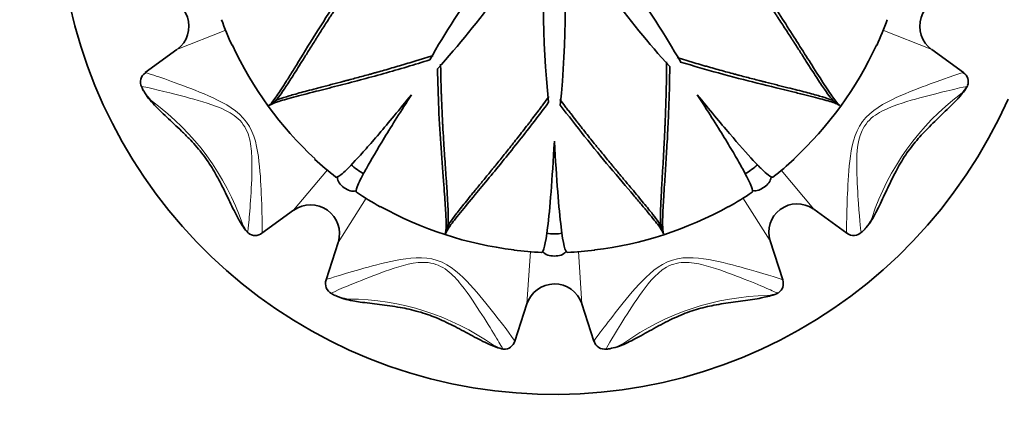
# Model space of a CAD drawing. Units: millimetres. Extents: x 0 to 1478, y 0 to 1758.
# Drawn here: x 186 to 221, y 1164 to 1178 of the extents above; entities that cross this region are included whole.
import ezdxf
from ezdxf import colors
from ezdxf.entities.mleader import LeaderData, LeaderLine
from ezdxf.math import Vec2, Vec3

# ---------------------------------------------------------------- set-up
doc = ezdxf.new("R2010")
doc.units = ezdxf.units.MM
doc.layers.add('DV7_Défaut', color=7, linetype='Continuous')
doc.layers.add('Défaut', color=7, linetype='Continuous')

# ---------------------------------------------------------------- blocks, each defined once
blk = doc.blocks.new('_DOT')
at = {"color": 0}
blk.add_line((0, 0), (-1, 0), dxfattribs=at)
at = {"color": 0, "const_width": 0.333}
blk.add_lwpolyline([(-0.1665, 0, 1), (0.1665, 0, 1)], format="xyb", close=True, dxfattribs=at)
blk = doc.blocks.new('SE6')
at = {"layer": 'DV7_Défaut', "color": 7, "linetype": 'Continuous', "lineweight": 18}
for p, q in [((193.384, 1177.53), (191.662, 1176.839)), ((218.286, 1176.839), (216.564, 1177.53)), ((195.777, 1171.176), (196.966, 1172.6)), ((212.971, 1172.592), (214.121, 1171.212)), ((198.333, 1171.607), (197.347, 1170.036)), ((212.582, 1170.094), (211.626, 1171.614)), ((204.004, 1167.873), (204.129, 1169.723)), ((205.819, 1169.723), (205.944, 1167.873))]:
    blk.add_line(p, q, dxfattribs=at)
at = {"layer": 'DV7_Défaut', "color": 7, "linetype": 'Continuous', "lineweight": 35}
for p, q in [((191.662, 1176.839), (190.545, 1176.027)), ((219.403, 1176.027), (218.286, 1176.839)), ((195.106, 1175.015), (194.904, 1174.868)), ((214.842, 1175.015), (215.044, 1174.868)), ((194.659, 1170.364), (195.777, 1171.176)), ((214.121, 1171.212), (215.289, 1170.364)), ((201.205, 1170.584), (201.128, 1170.346)), ((208.743, 1170.584), (208.821, 1170.346)), ((197.347, 1170.036), (196.92, 1168.722)), ((213.028, 1168.722), (212.582, 1170.094)), ((203.577, 1166.559), (204.004, 1167.873)), ((205.944, 1167.873), (206.371, 1166.558))]:
    blk.add_line(p, q, dxfattribs=at)
for centre, radius, start, end in [((204.974, 1182.184), 17.5, 23.8955, 336.1045), ((226.212, 1161.896), 29.491, 137.4305, 150.3695), ((178.826, 1196.164), 29.75, 317.7491, 330.7533), ((234.081, 1178.254), 29.491, 173.4305, 186.3695), ((175.603, 1178.124), 29.75, 353.7491, 6.7533), ((230.832, 1196.114), 29.491, 209.4305, 222.3695), ((183.599, 1161.636), 29.75, 29.7491, 42.7533), ((191.063, 1177.664), 1.02, 307.3562, 89.6842), ((218.885, 1177.664), 1.02, 91.3562, 233.6842), ((204.974, 1182.184), 12.5, 200.075, 204.5497), ((204.974, 1182.184), 12.5, 335.4299, 339.9213), ((205.258, 1182.391), 12.83, 204.8501, 227.144), ((204.817, 1182.301), 12.679, 312.6988, 335.2712), ((190.767, 1175.701), 0.391, 124.2383, 207.3693), ((219.178, 1175.704), 0.393, 339.9799, 55.0032), ((204.974, 1182.184), 16.01, 204.5955, 205.1052), ((192.26, 1176.323), 2.002, 207.942, 226.1593), ((217.897, 1176.462), 1.877, 315.4325, 331.1392), ((204.974, 1182.184), 12.5, 227.4326, 231.9234), ((204.974, 1182.184), 12.5, 308.079, 312.5531), ((204.974, 1182.184), 12.5, 236.074, 240.5513), ((204.974, 1182.184), 12.5, 299.4321, 303.922), ((196.376, 1170.351), 1.02, 343.3562, 125.6842), ((205.082, 1182.518), 12.83, 240.8514, 263.1443), ((204.91, 1182.377), 12.686, 276.717, 299.2779), ((213.534, 1170.403), 1, 55.3234, 197.6688), ((195.538, 1171.663), 1.877, 207.4325, 223.1392), ((214.477, 1171.904), 2.002, 315.942, 334.1593), ((215.53, 1170.676), 0.391, 232.2383, 315.3693), ((204.974, 1182.184), 16.01, 312.5988, 313.1031), ((194.422, 1170.678), 0.393, 231.9799, 307.0032), ((204.974, 1182.184), 12.5, 263.4329, 267.9226), ((204.974, 1182.184), 12.5, 272.08, 276.5526), ((197.291, 1168.589), 0.391, 160.2383, 243.3693), ((212.656, 1168.593), 0.393, 303.9799, 19.0032), ((204.974, 1167.557), 1.02, 19.3562, 161.6842), ((204.974, 1182.184), 16.01, 240.5971, 241.1015), ((198.133, 1169.97), 2.002, 243.942, 262.1593), ((212.065, 1169.959), 1.877, 279.4325, 295.1392), ((203.2, 1166.673), 0.393, 267.9799, 343.0032), ((206.75, 1166.669), 0.391, 196.2383, 279.3693), ((203.525, 1168.126), 1.877, 243.4325, 259.1392), ((204.974, 1182.184), 16.01, 276.5979, 277.1026), ((206.62, 1168.282), 2.002, 279.942, 298.1593)]:
    blk.add_arc(centre, radius, start, end, dxfattribs=at)
at = {"layer": 'DV7_Défaut', "color": 7, "linetype": 'Continuous', "lineweight": 18}
for centre, radius, start, end in [((224.669, 1168.118), 8.94, 126.8857, 161.7085), ((217.85, 1176.715), 2.051, 315.1262, 324.91), ((185.51, 1167.8), 8.94, 18.8857, 53.7085), ((195.793, 1171.628), 2.051, 207.1262, 216.91), ((197.682, 1159.106), 8.94, 54.8857, 89.7085), ((212.64, 1159.228), 8.94, 90.8857, 125.7085), ((212.176, 1170.191), 2.051, 279.1262, 288.91), ((203.751, 1168.248), 2.051, 243.1262, 252.91)]:
    blk.add_arc(centre, radius, start, end, dxfattribs=at)
for centre, major_axis, ratio, start_param, end_param in [((218.865, 1175.48), (-0.372, 0.334), 0.769652, 3.133662, 3.501764), ((191.233, 1175.224), (0.362, 0.345), 0.74426, 2.757118, 3.145661), ((194.305, 1171.045), (0.433, 0.251), 0.769652, 3.133662, 3.501764), ((215.84, 1171.267), (-0.44, 0.238), 0.74426, 2.757118, 3.145661), ((197.949, 1168.476), (0.09, 0.492), 0.74426, 2.757118, 3.145661), ((212.271, 1168.596), (-0.105, 0.489), 0.769652, 3.133662, 3.501764), ((202.89, 1166.902), (0.203, 0.457), 0.769652, 3.133662, 3.501764), ((207.348, 1166.965), (-0.216, 0.451), 0.74426, 2.757118, 3.145661)]:
    blk.add_ellipse(centre, major_axis=major_axis, ratio=ratio, start_param=start_param, end_param=end_param, dxfattribs=at)
at = {"layer": 'DV7_Défaut', "color": 7, "linetype": 'Continuous', "lineweight": 35}
for centre, major_axis, start_param, end_param in [((198.076, 1172.69), (-0.388, 0.282), 0.968175, 2.172178), ((211.872, 1172.69), (-0.388, -0.282), 0.968175, 2.172224), ((204.974, 1170.448), (-0.48, 0), 0.968288, 2.172139)]:
    blk.add_ellipse(centre, major_axis=major_axis, ratio=0.211482, start_param=start_param, end_param=end_param, dxfattribs=at)
for points, knots in [([(195.106, 1175.015), (195.171, 1175.062), (195.285, 1175.208), (195.523, 1175.561), (195.617, 1175.706), (195.772, 1175.948), (195.828, 1176.038), (195.943, 1176.22), (196.007, 1176.322), (196.103, 1176.475), (196.139, 1176.532), (196.208, 1176.643), (196.243, 1176.699), (196.35, 1176.87), (196.423, 1176.986), (196.516, 1177.135), (196.538, 1177.17), (196.579, 1177.235), (196.6, 1177.267), (196.662, 1177.365), (196.703, 1177.431), (196.83, 1177.63), (196.915, 1177.764), (197.023, 1177.931), (197.048, 1177.97), (197.095, 1178.043), (197.119, 1178.08), (197.19, 1178.189), (197.238, 1178.262), (197.333, 1178.407), (197.387, 1178.489), (197.489, 1178.644), (197.541, 1178.721), (197.618, 1178.836), (197.647, 1178.88), (197.703, 1178.962), (197.73, 1179.003), (197.813, 1179.126), (197.869, 1179.207), (197.952, 1179.328), (197.984, 1179.375), (198.044, 1179.461), (198.074, 1179.505), (198.164, 1179.634), (198.224, 1179.719), (198.284, 1179.804)], [0, 0, 0, 0, 0.25, 0.25, 0.375, 0.375, 0.4375, 0.4375, 0.5, 0.5, 0.53125, 0.53125, 0.5625, 0.5625, 0.625, 0.625, 0.640625, 0.640625, 0.65625, 0.65625, 0.6875, 0.6875, 0.75, 0.75, 0.765625, 0.765625, 0.78125, 0.78125, 0.8125, 0.8125, 0.84375, 0.84375, 0.875, 0.875, 0.890625, 0.890625, 0.90625, 0.90625, 0.9375, 0.9375, 0.953125, 0.953125, 0.96875, 0.96875, 1, 1, 1, 1]), ([(211.573, 1179.834), (211.634, 1179.749), (211.696, 1179.663), (211.788, 1179.533), (211.819, 1179.49), (211.881, 1179.402), (211.915, 1179.355), (212, 1179.233), (212.057, 1179.151), (212.143, 1179.028), (212.171, 1178.987), (212.228, 1178.904), (212.259, 1178.86), (212.338, 1178.744), (212.391, 1178.666), (212.497, 1178.51), (212.553, 1178.427), (212.651, 1178.28), (212.7, 1178.207), (212.774, 1178.097), (212.798, 1178.06), (212.847, 1177.986), (212.873, 1177.947), (212.984, 1177.778), (213.072, 1177.643), (213.203, 1177.442), (213.246, 1177.376), (213.31, 1177.277), (213.331, 1177.244), (213.374, 1177.178), (213.397, 1177.143), (213.493, 1176.993), (213.568, 1176.876), (213.678, 1176.704), (213.715, 1176.647), (213.786, 1176.535), (213.824, 1176.477), (213.889, 1176.375), (213.921, 1176.325), (213.984, 1176.226), (214.017, 1176.176), (214.105, 1176.039), (214.163, 1175.949), (214.321, 1175.708), (214.416, 1175.563), (214.659, 1175.211), (214.776, 1175.063), (214.842, 1175.015)], [0, 0, 0, 0, 0.03125, 0.03125, 0.046875, 0.046875, 0.0625, 0.0625, 0.09375, 0.09375, 0.109375, 0.109375, 0.125, 0.125, 0.15625, 0.15625, 0.1875, 0.1875, 0.21875, 0.21875, 0.234375, 0.234375, 0.25, 0.25, 0.3125, 0.3125, 0.34375, 0.34375, 0.359375, 0.359375, 0.375, 0.375, 0.4375, 0.4375, 0.46875, 0.46875, 0.5, 0.5, 0.53125, 0.53125, 0.5625, 0.5625, 0.625, 0.625, 0.75, 0.75, 1, 1, 1, 1]), ([(211.761, 1179.767), (211.923, 1179.537), (212.266, 1179.05), (212.742, 1178.342), (213.212, 1177.622), (213.66, 1176.919), (214.111, 1176.207), (214.521, 1175.559), (214.864, 1175.048), (214.983, 1174.929), (215.044, 1174.868)], [0, 0, 0, 0, 0.081391, 0.17204, 0.271985, 0.38126, 0.499914, 0.657789, 0.824353, 1, 1, 1, 1]), ([(194.904, 1174.868), (194.931, 1174.892), (194.984, 1174.939), (195.108, 1175.099), (195.258, 1175.316), (195.436, 1175.591), (195.639, 1175.916), (195.978, 1176.465), (196.501, 1177.312), (197.245, 1178.491), (197.827, 1179.344), (198.095, 1179.736)], [0, 0, 0, 0, 0.089224, 0.176143, 0.260819, 0.343308, 0.423659, 0.501909, 0.692959, 0.858931, 1, 1, 1, 1]), ([(200.7, 1176.635), (200.6, 1176.603), (200.499, 1176.571), (200.347, 1176.523), (200.296, 1176.507), (200.194, 1176.475), (200.138, 1176.458), (199.996, 1176.414), (199.901, 1176.385), (199.757, 1176.342), (199.709, 1176.328), (199.612, 1176.299), (199.561, 1176.284), (199.426, 1176.244), (199.336, 1176.218), (199.155, 1176.165), (199.059, 1176.138), (198.889, 1176.09), (198.804, 1176.066), (198.676, 1176.03), (198.634, 1176.018), (198.549, 1175.995), (198.503, 1175.982), (198.308, 1175.928), (198.152, 1175.886), (197.921, 1175.824), (197.845, 1175.803), (197.73, 1175.773), (197.693, 1175.763), (197.617, 1175.743), (197.576, 1175.732), (197.405, 1175.687), (197.27, 1175.651), (197.072, 1175.6), (197.007, 1175.583), (196.878, 1175.549), (196.811, 1175.532), (196.694, 1175.501), (196.636, 1175.486), (196.523, 1175.456), (196.466, 1175.441), (196.308, 1175.4), (196.205, 1175.372), (195.926, 1175.297), (195.759, 1175.25), (195.349, 1175.128), (195.172, 1175.063), (195.106, 1175.015)], [0, 0, 0, 0, 0.03125, 0.03125, 0.046875, 0.046875, 0.0625, 0.0625, 0.09375, 0.09375, 0.109375, 0.109375, 0.125, 0.125, 0.15625, 0.15625, 0.1875, 0.1875, 0.21875, 0.21875, 0.234375, 0.234375, 0.25, 0.25, 0.3125, 0.3125, 0.34375, 0.34375, 0.359375, 0.359375, 0.375, 0.375, 0.4375, 0.4375, 0.46875, 0.46875, 0.5, 0.5, 0.53125, 0.53125, 0.5625, 0.5625, 0.625, 0.625, 0.75, 0.75, 1, 1, 1, 1]), ([(200.578, 1176.477), (200.309, 1176.394), (199.74, 1176.218), (198.92, 1175.984), (198.089, 1175.759), (197.282, 1175.55), (196.465, 1175.342), (195.722, 1175.152), (195.131, 1174.984), (194.981, 1174.907), (194.904, 1174.868)], [0, 0, 0, 0, 0.081391, 0.17204, 0.271985, 0.38126, 0.499914, 0.657789, 0.824353, 1, 1, 1, 1]), ([(201.205, 1170.584), (201.23, 1170.66), (201.236, 1170.845), (201.221, 1171.271), (201.212, 1171.443), (201.195, 1171.73), (201.188, 1171.836), (201.174, 1172.051), (201.165, 1172.171), (201.153, 1172.351), (201.148, 1172.419), (201.139, 1172.549), (201.135, 1172.615), (201.121, 1172.816), (201.111, 1172.953), (201.1, 1173.128), (201.097, 1173.169), (201.092, 1173.245), (201.089, 1173.284), (201.082, 1173.4), (201.077, 1173.478), (201.062, 1173.712), (201.053, 1173.871), (201.042, 1174.07), (201.039, 1174.117), (201.034, 1174.203), (201.032, 1174.247), (201.025, 1174.377), (201.021, 1174.464), (201.012, 1174.637), (201.008, 1174.736), (201, 1174.921), (200.996, 1175.013), (200.991, 1175.152), (200.989, 1175.205), (200.985, 1175.304), (200.984, 1175.353), (200.979, 1175.501), (200.976, 1175.599), (200.972, 1175.746), (200.971, 1175.803), (200.968, 1175.908), (200.967, 1175.961), (200.964, 1176.118), (200.962, 1176.222), (200.961, 1176.326)], [0, 0, 0, 0, 0.25, 0.25, 0.375, 0.375, 0.4375, 0.4375, 0.5, 0.5, 0.53125, 0.53125, 0.5625, 0.5625, 0.625, 0.625, 0.640625, 0.640625, 0.65625, 0.65625, 0.6875, 0.6875, 0.75, 0.75, 0.765625, 0.765625, 0.78125, 0.78125, 0.8125, 0.8125, 0.84375, 0.84375, 0.875, 0.875, 0.890625, 0.890625, 0.90625, 0.90625, 0.9375, 0.9375, 0.953125, 0.953125, 0.96875, 0.96875, 1, 1, 1, 1]), ([(208.931, 1176.405), (208.931, 1176.3), (208.93, 1176.194), (208.929, 1176.034), (208.928, 1175.981), (208.927, 1175.874), (208.926, 1175.816), (208.924, 1175.667), (208.922, 1175.567), (208.918, 1175.417), (208.917, 1175.367), (208.915, 1175.266), (208.913, 1175.213), (208.909, 1175.072), (208.907, 1174.978), (208.9, 1174.79), (208.897, 1174.69), (208.89, 1174.513), (208.887, 1174.425), (208.881, 1174.293), (208.879, 1174.249), (208.875, 1174.161), (208.873, 1174.113), (208.864, 1173.911), (208.856, 1173.75), (208.844, 1173.511), (208.84, 1173.432), (208.833, 1173.314), (208.831, 1173.275), (208.827, 1173.197), (208.825, 1173.155), (208.815, 1172.978), (208.807, 1172.838), (208.795, 1172.634), (208.791, 1172.567), (208.783, 1172.434), (208.779, 1172.365), (208.772, 1172.244), (208.768, 1172.185), (208.761, 1172.068), (208.758, 1172.009), (208.749, 1171.846), (208.743, 1171.739), (208.729, 1171.451), (208.721, 1171.278), (208.711, 1170.85), (208.718, 1170.661), (208.743, 1170.584)], [0, 0, 0, 0, 0.03125, 0.03125, 0.046875, 0.046875, 0.0625, 0.0625, 0.09375, 0.09375, 0.109375, 0.109375, 0.125, 0.125, 0.15625, 0.15625, 0.1875, 0.1875, 0.21875, 0.21875, 0.234375, 0.234375, 0.25, 0.25, 0.3125, 0.3125, 0.34375, 0.34375, 0.359375, 0.359375, 0.375, 0.375, 0.4375, 0.4375, 0.46875, 0.46875, 0.5, 0.5, 0.53125, 0.53125, 0.5625, 0.5625, 0.625, 0.625, 0.75, 0.75, 1, 1, 1, 1]), ([(214.842, 1175.015), (214.777, 1175.062), (214.603, 1175.125), (214.194, 1175.243), (214.027, 1175.288), (213.749, 1175.36), (213.646, 1175.386), (213.437, 1175.439), (213.32, 1175.468), (213.145, 1175.512), (213.08, 1175.528), (212.953, 1175.56), (212.889, 1175.576), (212.693, 1175.625), (212.56, 1175.658), (212.39, 1175.701), (212.35, 1175.711), (212.276, 1175.73), (212.239, 1175.739), (212.126, 1175.768), (212.05, 1175.787), (211.823, 1175.846), (211.669, 1175.886), (211.476, 1175.937), (211.431, 1175.949), (211.347, 1175.971), (211.305, 1175.982), (211.179, 1176.016), (211.095, 1176.039), (210.928, 1176.085), (210.833, 1176.111), (210.654, 1176.16), (210.565, 1176.185), (210.432, 1176.223), (210.381, 1176.237), (210.286, 1176.265), (210.238, 1176.278), (210.096, 1176.319), (210.002, 1176.347), (209.861, 1176.389), (209.806, 1176.405), (209.705, 1176.435), (209.655, 1176.45), (209.504, 1176.496), (209.405, 1176.527), (209.306, 1176.558)], [0, 0, 0, 0, 0.25, 0.25, 0.375, 0.375, 0.4375, 0.4375, 0.5, 0.5, 0.53125, 0.53125, 0.5625, 0.5625, 0.625, 0.625, 0.640625, 0.640625, 0.65625, 0.65625, 0.6875, 0.6875, 0.75, 0.75, 0.765625, 0.765625, 0.78125, 0.78125, 0.8125, 0.8125, 0.84375, 0.84375, 0.875, 0.875, 0.890625, 0.890625, 0.90625, 0.90625, 0.9375, 0.9375, 0.953125, 0.953125, 0.96875, 0.96875, 1, 1, 1, 1]), ([(215.044, 1174.868), (215.013, 1174.886), (214.951, 1174.923), (214.762, 1174.991), (214.509, 1175.066), (214.192, 1175.151), (213.82, 1175.243), (213.193, 1175.396), (212.227, 1175.632), (210.875, 1175.975), (209.884, 1176.265), (209.428, 1176.398)], [0, 0, 0, 0, 0.089224, 0.176143, 0.260819, 0.343308, 0.423659, 0.501909, 0.692959, 0.858931, 1, 1, 1, 1]), ([(201.128, 1170.346), (201.135, 1170.382), (201.151, 1170.451), (201.157, 1170.653), (201.151, 1170.917), (201.133, 1171.244), (201.106, 1171.626), (201.058, 1172.27), (200.983, 1173.262), (200.892, 1174.653), (200.861, 1175.686), (200.848, 1176.16)], [0, 0, 0, 0, 0.089224, 0.176143, 0.260819, 0.343308, 0.423659, 0.501909, 0.692959, 0.858931, 1, 1, 1, 1]), ([(209.044, 1176.24), (209.04, 1175.958), (209.031, 1175.363), (209, 1174.51), (208.957, 1173.651), (208.907, 1172.819), (208.852, 1171.978), (208.803, 1171.212), (208.781, 1170.598), (208.807, 1170.432), (208.821, 1170.346)], [0, 0, 0, 0, 0.081391, 0.17204, 0.271985, 0.38126, 0.499914, 0.657789, 0.824353, 1, 1, 1, 1]), ([(197.265, 1172.344), (197.29, 1172.325), (197.347, 1172.352), (197.554, 1172.516), (197.725, 1172.683), (198.065, 1173.047), (198.193, 1173.188), (198.473, 1173.505), (198.626, 1173.681), (199.122, 1174.262), (199.503, 1174.719), (199.934, 1175.248)], [0, 0, 0, 0, 0.205293, 0.205293, 0.470195, 0.470195, 0.602646, 0.602646, 0.735098, 0.735098, 1, 1, 1, 1]), ([(199.934, 1175.248), (199.565, 1174.674), (199.249, 1174.173), (198.719, 1173.309), (198.505, 1172.946), (198.262, 1172.508), (198.194, 1172.38), (198.087, 1172.162), (198.047, 1172.073), (197.98, 1171.893), (197.972, 1171.829), (197.998, 1171.812)], [0, 0, 0, 0, 0.264888, 0.264888, 0.529777, 0.529777, 0.662221, 0.662221, 0.794665, 0.794665, 1, 1, 1, 1]), ([(210.014, 1175.248), (210.445, 1174.72), (210.824, 1174.264), (211.482, 1173.493), (211.761, 1173.177), (212.103, 1172.811), (212.204, 1172.707), (212.378, 1172.537), (212.45, 1172.471), (212.6, 1172.352), (212.658, 1172.325), (212.683, 1172.344)], [0, 0, 0, 0, 0.2648881, 0.2648881, 0.5297763, 0.5297763, 0.6622203, 0.6622203, 0.7946644, 0.7946644, 1, 1, 1, 1]), ([(211.95, 1171.812), (211.976, 1171.829), (211.968, 1171.893), (211.876, 1172.14), (211.771, 1172.354), (211.529, 1172.79), (211.435, 1172.955), (211.22, 1173.32), (211.099, 1173.52), (210.7, 1174.171), (210.383, 1174.674), (210.014, 1175.248)], [0, 0, 0, 0, 0.2052919, 0.2052919, 0.4701946, 0.4701946, 0.602646, 0.602646, 0.7350973, 0.7350973, 1, 1, 1, 1]), ([(204.772, 1174.983), (204.603, 1174.757), (204.246, 1174.281), (203.72, 1173.61), (203.181, 1172.939), (202.651, 1172.296), (202.112, 1171.647), (201.623, 1171.057), (201.243, 1170.573), (201.167, 1170.423), (201.128, 1170.346)], [0, 0, 0, 0, 0.081391, 0.17204, 0.271985, 0.38126, 0.499914, 0.657789, 0.824353, 1, 1, 1, 1]), ([(204.778, 1175.183), (204.716, 1175.098), (204.654, 1175.013), (204.558, 1174.884), (204.527, 1174.841), (204.463, 1174.756), (204.428, 1174.709), (204.338, 1174.59), (204.278, 1174.511), (204.187, 1174.391), (204.157, 1174.351), (204.096, 1174.271), (204.063, 1174.229), (203.977, 1174.117), (203.92, 1174.043), (203.804, 1173.894), (203.742, 1173.816), (203.633, 1173.677), (203.579, 1173.607), (203.496, 1173.504), (203.469, 1173.469), (203.414, 1173.4), (203.385, 1173.363), (203.258, 1173.205), (203.157, 1173.079), (203.007, 1172.893), (202.957, 1172.831), (202.882, 1172.74), (202.858, 1172.709), (202.808, 1172.649), (202.782, 1172.616), (202.67, 1172.479), (202.581, 1172.371), (202.451, 1172.212), (202.409, 1172.16), (202.325, 1172.058), (202.281, 1172.004), (202.204, 1171.911), (202.166, 1171.864), (202.092, 1171.774), (202.054, 1171.728), (201.951, 1171.602), (201.884, 1171.518), (201.702, 1171.294), (201.595, 1171.158), (201.335, 1170.818), (201.23, 1170.661), (201.205, 1170.584)], [0, 0, 0, 0, 0.03125, 0.03125, 0.046875, 0.046875, 0.0625, 0.0625, 0.09375, 0.09375, 0.109375, 0.109375, 0.125, 0.125, 0.15625, 0.15625, 0.1875, 0.1875, 0.21875, 0.21875, 0.234375, 0.234375, 0.25, 0.25, 0.3125, 0.3125, 0.34375, 0.34375, 0.359375, 0.359375, 0.375, 0.375, 0.4375, 0.4375, 0.46875, 0.46875, 0.5, 0.5, 0.53125, 0.53125, 0.5625, 0.5625, 0.625, 0.625, 0.75, 0.75, 1, 1, 1, 1]), ([(208.743, 1170.584), (208.718, 1170.66), (208.615, 1170.814), (208.353, 1171.149), (208.244, 1171.283), (208.062, 1171.505), (207.994, 1171.587), (207.856, 1171.753), (207.778, 1171.845), (207.663, 1171.983), (207.619, 1172.035), (207.535, 1172.135), (207.493, 1172.186), (207.363, 1172.34), (207.275, 1172.446), (207.163, 1172.58), (207.137, 1172.612), (207.088, 1172.671), (207.063, 1172.7), (206.989, 1172.79), (206.939, 1172.85), (206.789, 1173.031), (206.688, 1173.154), (206.562, 1173.308), (206.533, 1173.345), (206.478, 1173.412), (206.451, 1173.445), (206.369, 1173.547), (206.314, 1173.614), (206.205, 1173.75), (206.144, 1173.827), (206.028, 1173.972), (205.971, 1174.045), (205.885, 1174.154), (205.853, 1174.195), (205.792, 1174.273), (205.761, 1174.312), (205.67, 1174.429), (205.61, 1174.507), (205.521, 1174.623), (205.486, 1174.668), (205.422, 1174.752), (205.391, 1174.794), (205.296, 1174.92), (205.233, 1175.003), (205.171, 1175.086)], [0, 0, 0, 0, 0.25, 0.25, 0.375, 0.375, 0.4375, 0.4375, 0.5, 0.5, 0.53125, 0.53125, 0.5625, 0.5625, 0.625, 0.625, 0.640625, 0.640625, 0.65625, 0.65625, 0.6875, 0.6875, 0.75, 0.75, 0.765625, 0.765625, 0.78125, 0.78125, 0.8125, 0.8125, 0.84375, 0.84375, 0.875, 0.875, 0.890625, 0.890625, 0.90625, 0.90625, 0.9375, 0.9375, 0.953125, 0.953125, 0.96875, 0.96875, 1, 1, 1, 1]), ([(216.28, 1171.031), (216.326, 1171.117), (216.408, 1171.274), (216.547, 1171.569), (216.694, 1171.886), (216.85, 1172.216), (217.011, 1172.534), (217.18, 1172.839), (217.358, 1173.123), (217.551, 1173.394), (217.754, 1173.645), (217.972, 1173.888), (218.207, 1174.13), (218.455, 1174.373), (218.707, 1174.612), (218.946, 1174.844), (219.129, 1175.025), (219.209, 1175.117), (219.233, 1175.145)], [0, 0, 0, 0, 0.064225, 0.136578, 0.207481, 0.277376, 0.345523, 0.402564, 0.462622, 0.519237, 0.574071, 0.630394, 0.692073, 0.757937, 0.827846, 0.899854, 0.97363, 1, 1, 1, 1]), ([(190.873, 1174.878), (190.941, 1174.808), (191.064, 1174.682), (191.302, 1174.459), (191.558, 1174.221), (191.823, 1173.97), (192.076, 1173.719), (192.314, 1173.464), (192.529, 1173.207), (192.728, 1172.94), (192.903, 1172.668), (193.067, 1172.386), (193.225, 1172.088), (193.379, 1171.777), (193.529, 1171.464), (193.675, 1171.164), (193.79, 1170.935), (193.854, 1170.831), (193.873, 1170.799)], [0, 0, 0, 0, 0.064225, 0.136578, 0.207481, 0.277376, 0.345523, 0.402564, 0.462622, 0.519237, 0.574071, 0.630394, 0.692073, 0.757937, 0.827846, 0.899854, 0.97363, 1, 1, 1, 1]), ([(208.821, 1170.346), (208.806, 1170.379), (208.777, 1170.445), (208.664, 1170.612), (208.504, 1170.821), (208.297, 1171.076), (208.051, 1171.369), (207.634, 1171.862), (206.99, 1172.62), (206.098, 1173.692), (205.467, 1174.509), (205.177, 1174.885)], [0, 0, 0, 0, 0.089224, 0.176143, 0.260819, 0.343308, 0.423659, 0.501909, 0.692959, 0.858931, 1, 1, 1, 1]), ([(204.521, 1169.692), (204.592, 1169.689), (204.663, 1169.982), (204.816, 1171.224), (204.897, 1172.248), (204.974, 1173.61)], [0, 0, 0, 0, 0.470215, 0.470215, 1, 1, 1, 1]), ([(204.974, 1173.61), (205.051, 1172.248), (205.13, 1171.239), (205.283, 1169.989), (205.356, 1169.69), (205.427, 1169.693)], [0, 0, 0, 0, 0.529731, 0.529731, 1, 1, 1, 1]), ([(197.319, 1172.334), (197.32, 1172.269), (197.343, 1172.203), (197.427, 1172.079), (197.488, 1172.021), (197.622, 1171.924), (197.696, 1171.885), (197.839, 1171.842), (197.909, 1171.841), (197.972, 1171.86)], [0, 0, 0, 0, 0.25, 0.25, 0.5, 0.5, 0.75, 0.75, 1, 1, 1, 1]), ([(211.99, 1171.871), (212.05, 1171.859), (212.115, 1171.866), (212.248, 1171.911), (212.316, 1171.949), (212.44, 1172.039), (212.496, 1172.091), (212.581, 1172.205), (212.607, 1172.264), (212.614, 1172.325)], [0, 0, 0, 0, 0.25, 0.25, 0.5, 0.5, 0.75, 0.75, 1, 1, 1, 1]), ([(204.571, 1169.716), (204.61, 1169.663), (204.667, 1169.624), (204.808, 1169.574), (204.891, 1169.562), (205.056, 1169.562), (205.139, 1169.573), (205.281, 1169.624), (205.338, 1169.663), (205.377, 1169.716)], [0, 0, 0, 0, 0.25, 0.25, 0.5, 0.5, 0.75, 0.75, 1, 1, 1, 1]), ([(197.86, 1167.985), (197.956, 1167.969), (198.13, 1167.939), (198.454, 1167.898), (198.801, 1167.856), (199.163, 1167.809), (199.515, 1167.755), (199.858, 1167.688), (200.182, 1167.606), (200.5, 1167.507), (200.802, 1167.391), (201.1, 1167.259), (201.403, 1167.11), (201.711, 1166.949), (202.016, 1166.784), (202.31, 1166.628), (202.539, 1166.51), (202.651, 1166.463), (202.685, 1166.448)], [0, 0, 0, 0, 0.064225, 0.136578, 0.207481, 0.277376, 0.345523, 0.402564, 0.462622, 0.519237, 0.574071, 0.630394, 0.692073, 0.757937, 0.827846, 0.899854, 0.97363, 1, 1, 1, 1]), ([(207.565, 1166.515), (207.653, 1166.559), (207.811, 1166.637), (208.097, 1166.794), (208.402, 1166.964), (208.723, 1167.139), (209.039, 1167.302), (209.356, 1167.449), (209.666, 1167.574), (209.982, 1167.681), (210.294, 1167.764), (210.613, 1167.832), (210.945, 1167.89), (211.289, 1167.941), (211.633, 1167.987), (211.963, 1168.033), (212.217, 1168.072), (212.336, 1168.1), (212.372, 1168.108)], [0, 0, 0, 0, 0.064225, 0.136578, 0.207481, 0.277376, 0.345523, 0.402564, 0.462622, 0.519237, 0.574071, 0.630394, 0.692073, 0.757937, 0.827846, 0.899854, 0.97363, 1, 1, 1, 1])]:
    blk.add_open_spline(points, degree=3, knots=knots, dxfattribs=at)
at = {"layer": 'DV7_Défaut', "color": 7, "linetype": 'Continuous', "lineweight": 18}
for points, knots in [([(190.541, 1176.024), (190.552, 1176.031), (190.659, 1176), (191.058, 1175.866), (191.367, 1175.758), (192.089, 1175.492), (192.507, 1175.336), (193.36, 1174.942), (193.826, 1174.692), (194.412, 1173.872), (194.5, 1173.357), (194.609, 1172.427), (194.628, 1171.986), (194.671, 1170.877), (194.676, 1170.379), (194.655, 1170.361)], [0, 0, 0, 0, 0.114266, 0.114266, 0.242725, 0.242725, 0.371184, 0.371184, 0.499643, 0.499643, 0.628102, 0.628102, 0.756561, 0.756561, 1, 1, 1, 1]), ([(215.293, 1170.361), (215.283, 1170.369), (215.28, 1170.48), (215.283, 1170.902), (215.291, 1171.229), (215.321, 1171.999), (215.34, 1172.444), (215.451, 1173.377), (215.545, 1173.897), (216.143, 1174.708), (216.606, 1174.951), (217.457, 1175.342), (217.871, 1175.496), (218.911, 1175.879), (219.383, 1176.039), (219.407, 1176.024)], [0, 0, 0, 0, 0.1147136, 0.1147136, 0.2431465, 0.2431465, 0.3715794, 0.3715794, 0.5000123, 0.5000123, 0.6284452, 0.6284452, 0.7568781, 0.7568781, 1, 1, 1, 1]), ([(194.154, 1170.397), (194.166, 1170.43), (194.183, 1170.586), (194.226, 1171.083), (194.251, 1171.418), (194.296, 1172.196), (194.321, 1172.626), (194.288, 1173.317), (194.265, 1173.552), (194.128, 1174.015), (193.999, 1174.236), (193.464, 1174.723), (192.988, 1174.868), (192.15, 1175.127), (191.751, 1175.228), (190.801, 1175.466), (190.405, 1175.556), (190.413, 1175.532)], [0, 0, 0, 0, 0.1279628, 0.1279628, 0.2559256, 0.2559256, 0.3838884, 0.3838884, 0.4478698, 0.4478698, 0.5118512, 0.5118512, 0.639814, 0.639814, 0.7677768, 0.7677768, 1, 1, 1, 1]), ([(219.528, 1175.536), (219.493, 1175.538), (219.339, 1175.506), (218.854, 1175.393), (218.527, 1175.313), (217.773, 1175.116), (217.357, 1175.007), (216.71, 1174.762), (216.493, 1174.667), (216.096, 1174.394), (215.925, 1174.203), (215.627, 1173.543), (215.636, 1173.046), (215.649, 1172.169), (215.676, 1171.758), (215.743, 1170.781), (215.78, 1170.377), (215.801, 1170.391)], [0, 0, 0, 0, 0.127963, 0.127963, 0.255926, 0.255926, 0.383888, 0.383888, 0.44787, 0.44787, 0.511851, 0.511851, 0.639814, 0.639814, 0.767777, 0.767777, 1, 1, 1, 1]), ([(196.918, 1168.717), (196.923, 1168.729), (197.028, 1168.767), (197.43, 1168.893), (197.743, 1168.987), (198.484, 1169.196), (198.914, 1169.316), (199.835, 1169.498), (200.359, 1169.57), (201.315, 1169.252), (201.689, 1168.886), (202.324, 1168.198), (202.598, 1167.852), (203.285, 1166.981), (203.582, 1166.58), (203.575, 1166.554)], [0, 0, 0, 0, 0.114266, 0.114266, 0.242725, 0.242725, 0.371184, 0.371184, 0.499643, 0.499643, 0.628102, 0.628102, 0.756561, 0.756561, 1, 1, 1, 1]), ([(203.149, 1166.288), (203.139, 1166.322), (203.062, 1166.459), (202.804, 1166.885), (202.627, 1167.172), (202.207, 1167.827), (201.974, 1168.19), (201.541, 1168.729), (201.384, 1168.906), (201.001, 1169.2), (200.767, 1169.303), (200.048, 1169.383), (199.578, 1169.22), (198.748, 1168.937), (198.365, 1168.784), (197.456, 1168.419), (197.084, 1168.259), (197.104, 1168.243)], [0, 0, 0, 0, 0.1279628, 0.1279628, 0.2559256, 0.2559256, 0.3838884, 0.3838884, 0.4478698, 0.4478698, 0.5118512, 0.5118512, 0.639814, 0.639814, 0.7677768, 0.7677768, 1, 1, 1, 1]), ([(206.373, 1166.554), (206.369, 1166.566), (206.432, 1166.658), (206.683, 1166.997), (206.881, 1167.257), (207.358, 1167.862), (207.635, 1168.212), (208.273, 1168.901), (208.655, 1169.267), (209.616, 1169.571), (210.133, 1169.495), (211.051, 1169.312), (211.476, 1169.193), (212.543, 1168.891), (213.019, 1168.743), (213.03, 1168.717)], [0, 0, 0, 0, 0.114714, 0.114714, 0.243146, 0.243146, 0.371579, 0.371579, 0.500012, 0.500012, 0.628445, 0.628445, 0.756878, 0.756878, 1, 1, 1, 1]), ([(212.841, 1168.251), (212.813, 1168.273), (212.67, 1168.338), (212.211, 1168.531), (211.9, 1168.659), (211.174, 1168.943), (210.773, 1169.099), (210.106, 1169.281), (209.875, 1169.332), (209.392, 1169.345), (209.142, 1169.291), (208.513, 1168.932), (208.229, 1168.524), (207.723, 1167.807), (207.503, 1167.459), (206.984, 1166.629), (206.776, 1166.28), (206.801, 1166.28)], [0, 0, 0, 0, 0.127963, 0.127963, 0.255926, 0.255926, 0.383888, 0.383888, 0.44787, 0.44787, 0.511851, 0.511851, 0.639814, 0.639814, 0.767777, 0.767777, 1, 1, 1, 1])]:
    blk.add_open_spline(points, degree=3, knots=knots, dxfattribs=at)
at = {"layer": 'DV7_Défaut', "color": 7, "linetype": 'Continuous', "lineweight": 35}
for points in [[(190.47, 1175.406), (190.472, 1175.403), (190.474, 1175.399), (190.476, 1175.395)], [(219.528, 1175.536), (219.536, 1175.545), (219.542, 1175.553), (219.547, 1175.561)], [(194.154, 1170.397), (194.159, 1170.387), (194.165, 1170.378), (194.171, 1170.372)], [(215.903, 1170.485), (215.906, 1170.488), (215.909, 1170.491), (215.911, 1170.494)], [(197.224, 1168.175), (197.228, 1168.174), (197.231, 1168.172), (197.235, 1168.17)], [(212.841, 1168.251), (212.852, 1168.253), (212.862, 1168.256), (212.87, 1168.26)], [(203.149, 1166.288), (203.159, 1166.283), (203.169, 1166.28), (203.178, 1166.278)], [(206.939, 1166.296), (206.943, 1166.296), (206.947, 1166.297), (206.951, 1166.297)]]:
    blk.add_open_spline(points, degree=3, dxfattribs=at)
at = {"layer": 'DV7_Défaut', "color": 7, "linetype": 'Continuous', "lineweight": 18}
for points in [[(190.476, 1175.395), (190.529, 1175.29), (190.642, 1175.162), (190.801, 1175.005)], [(215.911, 1170.494), (215.995, 1170.577), (216.081, 1170.724), (216.182, 1170.924)], [(197.235, 1168.17), (197.341, 1168.116), (197.507, 1168.079), (197.728, 1168.046)], [(206.951, 1166.297), (207.068, 1166.316), (207.224, 1166.384), (207.422, 1166.487)]]:
    blk.add_open_spline(points, degree=3, dxfattribs=at)

msp = doc.modelspace()

# ---------------------------------------------------------------- block references
at = {"layer": 'Défaut'}
msp.add_blockref('SE6', (0, 0), dxfattribs=at)

# ---------------------------------------------------------------- leaders
at = {"layer": 'Défaut', "color": 7, "linetype": 'Continuous', "lineweight": 18}
ml = msp.add_multileader_mtext('Standard', dxfattribs=at)
ml.set_content('{\\pxsm0.9;\\fSolid Edge ISO|b1||i0||c0|p34;\\W1.;15/05/2019\\P}', color=256)
ml.set_leader_properties()
ml.set_arrow_properties(name='DOT')
ml.build(insert=Vec2(0, 0))
ml.multileader.update_dxf_attribs({"leader_type": 0, "dogleg_length": 0, "arrow_head_size": 12})
ctx = ml.context
ctx.base_point, ctx.char_height, ctx.arrow_head_size, ctx.landing_gap_size = Vec3(1390.407, 1750.708), 12, 12, 4.2
notes = []
notes.append((ctx, [(0, (0, 0, 0), (0, 0), (1, 0), 1, [])]))
ctx.mtext.insert = Vec3(1392.407, 1756.828)
for ctx, leaders in notes:
    for number, flags, end, landing, length, lines in leaders:
        leader = LeaderData()
        leader.index, (leader.has_last_leader_line, leader.has_dogleg_vector, leader.attachment_direction) = number, flags
        leader.last_leader_point, leader.dogleg_vector, leader.dogleg_length = Vec3(end), Vec3(landing), length
        for number, points, colour, breaks in lines:
            line = LeaderLine()
            line.index, line.vertices, line.color, line.breaks = number, Vec3.list(points), colors.encode_raw_color(colour), breaks
            leader.lines.append(line)
        ctx.leaders.append(leader)

doc.saveas('drawing.dxf')
